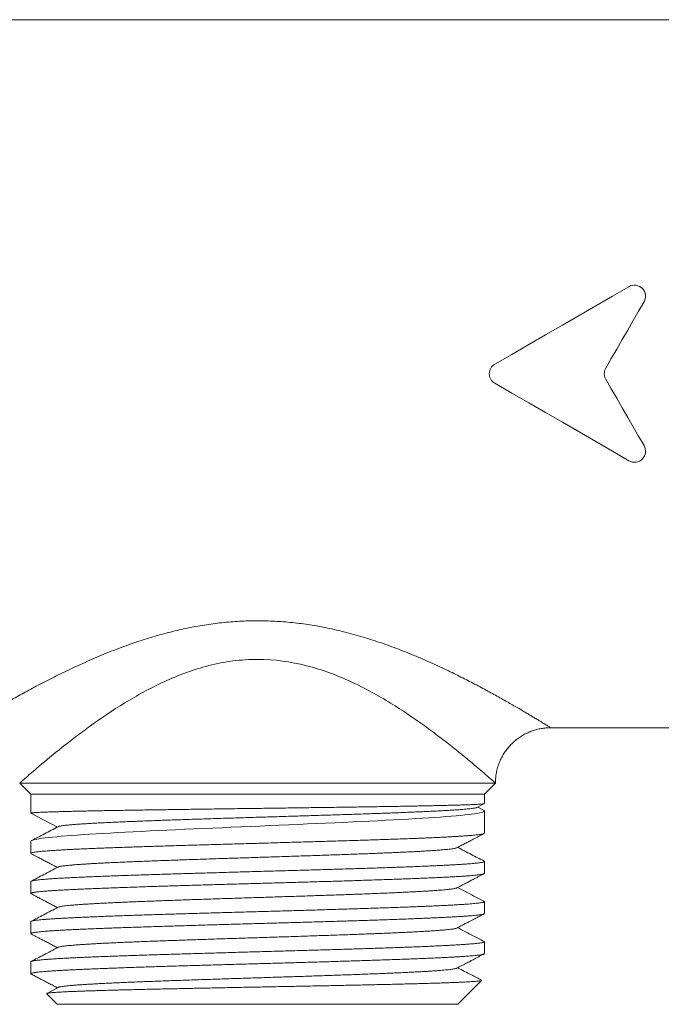
# Model space of a CAD drawing. Units: millimetres. Extents: x -120 to 530, y 89 to 509.
# Drawn here: x -45 to 13, y 402 to 491 of the extents above; entities that cross this region are included whole.
import ezdxf

# ---------------------------------------------------------------- set-up
doc = ezdxf.new("R2010")
doc.units = ezdxf.units.MM
doc.header["$LTSCALE"] = 2

msp = doc.modelspace()

# ---------------------------------------------------------------- linework, layer by layer
at = {"color": 7, "linetype": 'Continuous', "lineweight": 15}
for p, q in [((30.486, 490.79), (-56.097, 490.79)), ((2.906, 426.79), (30.486, 426.79)), ((-45.089, 421.79), (-44.089, 420.79)), ((-45.089, 421.79), (-2.089, 421.79)), ((-3.089, 420.79), (-2.089, 421.79)), ((-44.089, 420.79), (-44.089, 419.064)), ((-44.089, 420.79), (-3.089, 420.79)), ((-3.089, 419.934), (-3.089, 420.79)), ((-3.746, 419.589), (-3.097, 419.927)), ((-3.159, 419.347), (-3.684, 419.621)), ((-3.089, 417.251), (-3.089, 419.274)), ((-41.678, 417.81), (-44.089, 419.063)), ((-44.089, 416.517), (-44.089, 416.515)), ((-44.089, 416.515), (-44.089, 415.437)), ((-3.089, 413.623), (-3.089, 414.702)), ((-44.089, 412.887), (-44.089, 411.809)), ((-3.089, 409.995), (-3.089, 411.073)), ((-44.089, 409.26), (-44.089, 408.181)), ((-3.089, 406.367), (-3.089, 407.446)), ((-44.089, 405.632), (-44.089, 404.553)), ((-41.607, 403.314), (-42.639, 402.775)), ((-5.489, 401.79), (-3.336, 403.943)), ((-42.65, 402.751), (-41.689, 401.79)), ((-41.689, 401.79), (-5.489, 401.79))]:
    msp.add_line(p, q, dxfattribs=at)
at = {"color": 7, "linetype": 'Continuous', "lineweight": 15, "flags": 128}
for points in [[(9.982, 466.656), (8.491, 465.795), (6.99, 464.929), (5.482, 464.058), (3.966, 463.183), (2.445, 462.305), (0.919, 461.424), (-0.611, 460.541), (-2.143, 459.656)], [(7.884, 459.29), (8.382, 460.154), (8.88, 461.016), (9.377, 461.877), (9.872, 462.735), (10.366, 463.59), (10.858, 464.442), (11.348, 465.29)], [(-2.143, 457.924), (-0.611, 457.04), (0.919, 456.157), (2.445, 455.276), (3.966, 454.397), (5.482, 453.522), (6.99, 452.652), (8.491, 451.785), (9.982, 450.924)], [(11.348, 452.29), (10.858, 453.138), (10.366, 453.99), (9.872, 454.846), (9.377, 455.704), (8.88, 456.565), (8.382, 457.427), (7.884, 458.29)], [(-3.159, 419.346), (-3.109, 419.312), (-3.089, 419.276), (-3.106, 419.239), (-3.157, 419.203), (-3.248, 419.165), (-3.375, 419.128), (-3.54, 419.09), (-3.741, 419.052), (-3.971, 419.016), (-4.236, 418.979), (-4.534, 418.943), (-4.865, 418.906), (-5.239, 418.868), (-5.647, 418.831), (-6.088, 418.793), (-6.561, 418.756), (-7.05, 418.719), (-7.569, 418.683), (-8.115, 418.646), (-8.687, 418.61), (-9.303, 418.572), (-9.946, 418.534), (-10.613, 418.497), (-11.304, 418.459), (-11.997, 418.423), (-12.711, 418.386), (-13.443, 418.349), (-14.192, 418.313), (-14.98, 418.275), (-15.785, 418.238), (-16.604, 418.2), (-17.435, 418.163), (-18.253, 418.126), (-19.081, 418.09), (-19.917, 418.053), (-20.759, 418.017), (-21.63, 417.979), (-22.506, 417.941), (-23.384, 417.904), (-24.261, 417.866), (-25.112, 417.829), (-25.961, 417.793), (-26.807, 417.756), (-27.646, 417.72), (-28.501, 417.682), (-29.349, 417.645), (-30.186, 417.607), (-31.011, 417.57), (-31.799, 417.533), (-32.573, 417.497), (-33.332, 417.46), (-34.074, 417.423), (-34.818, 417.386), (-35.542, 417.348), (-36.244, 417.31), (-36.923, 417.273), (-37.558, 417.236), (-38.171, 417.2), (-38.758, 417.163), (-39.318, 417.127), (-39.866, 417.089), (-40.385, 417.052), (-40.873, 417.014), (-41.328, 416.976), (-41.74, 416.94), (-42.121, 416.903), (-42.47, 416.867), (-42.785, 416.83), (-43.076, 416.793), (-43.33, 416.755), (-43.549, 416.717), (-43.731, 416.68), (-43.886, 416.64), (-43.997, 416.6), (-44.066, 416.559), (-44.089, 416.517), (-44.089, 416.517)]]:
    msp.add_lwpolyline(points, dxfattribs=at)
at = {"color": 7, "linetype": 'Continuous', "lineweight": 15}
for points, knots in [([(11.348, 465.29), (11.458, 465.481), (11.501, 465.7), (11.447, 466.13), (11.349, 466.333), (11.046, 466.644), (10.839, 466.75), (10.403, 466.811), (10.173, 466.767), (9.982, 466.656)], [0, 0, 0, 0, 0.25, 0.25, 0.5, 0.5, 0.75, 0.75, 1, 1, 1, 1]), ([(-2.143, 459.656), (-2.295, 459.568), (-2.422, 459.441), (-2.595, 459.14), (-2.643, 458.966), (-2.643, 458.615), (-2.596, 458.442), (-2.422, 458.14), (-2.295, 458.012), (-2.143, 457.924)], [0, 0, 0, 0, 0.25, 0.25, 0.5, 0.5, 0.75, 0.75, 1, 1, 1, 1]), ([(9.982, 450.924), (10.173, 450.814), (10.398, 450.769), (10.84, 450.831), (11.043, 450.934), (11.35, 451.248), (11.447, 451.45), (11.501, 451.88), (11.457, 452.1), (11.348, 452.29)], [0, 0, 0, 0, 0.25, 0.25, 0.5, 0.5, 0.75, 0.75, 1, 1, 1, 1]), ([(-2.088, 421.79), (-2.089, 421.809), (-2.09, 421.899), (-2.083, 422.062), (-2.067, 422.276), (-2.041, 422.498), (-2.003, 422.726), (-1.953, 422.959), (-1.892, 423.188), (-1.821, 423.412), (-1.74, 423.632), (-1.649, 423.847), (-1.548, 424.057), (-1.439, 424.26), (-1.32, 424.458), (-1.194, 424.649), (-1.059, 424.833), (-0.916, 425.011), (-0.767, 425.18), (-0.61, 425.343), (-0.447, 425.497), (-0.278, 425.644), (-0.104, 425.782), (0.076, 425.911), (0.261, 426.032), (0.45, 426.145), (0.643, 426.248), (0.839, 426.343), (1.038, 426.428), (1.24, 426.505), (1.444, 426.572), (1.65, 426.63), (1.856, 426.679), (2.063, 426.72), (2.271, 426.751), (2.478, 426.773), (2.685, 426.786), (2.827, 426.791), (2.901, 426.79), (2.906, 426.79)], [0, 0, 0, 0, 0.007151, 0.034556, 0.061975, 0.089407, 0.119853, 0.150206, 0.18039, 0.210413, 0.240283, 0.270009, 0.299595, 0.329048, 0.35837, 0.387567, 0.416641, 0.445594, 0.474427, 0.503143, 0.531741, 0.560222, 0.588585, 0.616829, 0.644953, 0.672957, 0.700836, 0.728588, 0.75621, 0.783699, 0.811046, 0.83825, 0.865302, 0.892195, 0.918921, 0.945467, 0.971825, 0.99798, 1, 1, 1, 1]), ([(-44.088, 419.064), (-44.086, 419.068), (-44.08, 419.076), (-44.028, 419.088), (-43.942, 419.099), (-43.819, 419.11), (-43.659, 419.121), (-43.46, 419.133), (-43.226, 419.145), (-42.958, 419.157), (-42.658, 419.168), (-42.328, 419.18), (-41.966, 419.192), (-41.568, 419.203), (-41.134, 419.215), (-40.664, 419.227), (-40.163, 419.238), (-39.637, 419.25), (-39.087, 419.262), (-38.515, 419.273), (-37.918, 419.285), (-37.29, 419.297), (-36.632, 419.308), (-35.943, 419.32), (-35.231, 419.332), (-34.506, 419.344), (-33.768, 419.355), (-33.019, 419.367), (-32.254, 419.378), (-31.467, 419.39), (-30.658, 419.402), (-29.828, 419.413), (-28.987, 419.425), (-28.144, 419.437), (-27.301, 419.449), (-26.46, 419.46), (-25.613, 419.472), (-24.755, 419.484), (-23.887, 419.495), (-23.01, 419.507), (-22.134, 419.519), (-21.268, 419.531), (-20.416, 419.542), (-19.576, 419.554), (-18.744, 419.565), (-17.912, 419.577), (-17.083, 419.589), (-16.257, 419.6), (-15.445, 419.612), (-14.655, 419.624), (-13.888, 419.636), (-13.146, 419.647), (-12.421, 419.659), (-11.709, 419.67), (-11.012, 419.682), (-10.331, 419.694), (-9.674, 419.706), (-9.048, 419.717), (-8.455, 419.729), (-7.893, 419.741), (-7.358, 419.752), (-6.846, 419.764), (-6.36, 419.776), (-5.9, 419.788), (-5.472, 419.799), (-5.082, 419.811), (-4.728, 419.823), (-4.41, 419.834), (-4.125, 419.846), (-3.871, 419.857), (-3.65, 419.869), (-3.464, 419.881), (-3.314, 419.893), (-3.202, 419.904), (-3.129, 419.916), (-3.092, 419.926), (-3.093, 419.932), (-3.094, 419.934)], [0, 0, 0, 0, 0.012489, 0.025726, 0.038962, 0.052188, 0.065797, 0.079419, 0.093041, 0.10665, 0.119876, 0.133112, 0.146349, 0.159575, 0.173184, 0.186806, 0.200428, 0.214037, 0.227264, 0.240502, 0.25374, 0.266967, 0.280577, 0.294201, 0.307824, 0.321435, 0.334662, 0.3479, 0.361138, 0.374365, 0.387975, 0.401598, 0.415222, 0.428833, 0.442059, 0.455297, 0.468536, 0.481762, 0.495373, 0.508996, 0.52262, 0.53623, 0.549457, 0.562695, 0.575933, 0.58916, 0.602771, 0.616394, 0.630017, 0.643628, 0.656855, 0.670093, 0.683331, 0.696558, 0.710168, 0.723792, 0.737415, 0.751026, 0.764252, 0.777491, 0.790729, 0.803955, 0.817566, 0.831189, 0.844813, 0.858423, 0.87165, 0.884888, 0.898126, 0.911353, 0.924964, 0.938587, 0.95221, 0.965821, 0.979048, 0.992286, 1, 1, 1, 1]), ([(-41.614, 417.842), (-41.596, 417.85), (-41.559, 417.867), (-41.461, 417.893), (-41.328, 417.919), (-41.16, 417.944), (-40.959, 417.969), (-40.72, 417.995), (-40.444, 418.02), (-40.127, 418.046), (-39.776, 418.073), (-39.391, 418.099), (-38.973, 418.125), (-38.508, 418.152), (-37.995, 418.18), (-37.431, 418.208), (-36.833, 418.237), (-36.202, 418.265), (-35.54, 418.293), (-34.847, 418.322), (-34.147, 418.349), (-33.442, 418.376), (-32.737, 418.402), (-32.013, 418.427), (-31.271, 418.453), (-30.512, 418.479), (-29.714, 418.505), (-28.879, 418.533), (-28.006, 418.561), (-27.121, 418.589), (-26.226, 418.616), (-25.324, 418.644), (-24.416, 418.672), (-23.53, 418.699), (-22.668, 418.725), (-21.832, 418.751), (-20.998, 418.776), (-20.168, 418.802), (-19.343, 418.827), (-18.5, 418.853), (-17.642, 418.88), (-16.772, 418.907), (-15.916, 418.935), (-15.076, 418.962), (-14.254, 418.99), (-13.451, 419.017), (-12.692, 419.044), (-11.976, 419.069), (-11.301, 419.094), (-10.648, 419.119), (-10.019, 419.144), (-9.414, 419.169), (-8.818, 419.195), (-8.233, 419.221), (-7.665, 419.249), (-7.131, 419.276), (-6.632, 419.303), (-6.17, 419.33), (-5.745, 419.357), (-5.369, 419.383), (-5.04, 419.408), (-4.753, 419.433), (-4.5, 419.458), (-4.282, 419.482), (-4.099, 419.507), (-3.945, 419.532), (-3.83, 419.558), (-3.764, 419.577), (-3.751, 419.588), (-3.749, 419.589)], [0, 0, 0, 0, 0.012968, 0.02694, 0.040859, 0.054725, 0.068558, 0.082375, 0.096855, 0.111353, 0.125869, 0.140394, 0.154925, 0.169455, 0.185305, 0.201154, 0.217005, 0.232857, 0.248711, 0.264568, 0.28043, 0.294974, 0.309522, 0.324075, 0.338631, 0.353189, 0.36775, 0.383637, 0.399526, 0.415415, 0.431305, 0.447197, 0.463092, 0.478991, 0.49357, 0.508153, 0.52274, 0.53733, 0.551922, 0.566517, 0.58244, 0.598365, 0.61429, 0.630215, 0.646143, 0.662074, 0.678009, 0.692621, 0.707237, 0.721857, 0.736479, 0.751103, 0.76573, 0.781688, 0.797647, 0.813606, 0.829567, 0.845529, 0.861494, 0.877464, 0.892107, 0.906754, 0.921404, 0.936057, 0.950712, 0.965369, 0.98136, 0.997353, 1, 1, 1, 1]), ([(-41.615, 417.842), (-41.82, 417.735), (-42.231, 417.52), (-42.848, 417.199), (-43.444, 416.889), (-43.834, 416.686), (-44.018, 416.59)], [0, 0, 0, 0, 0.256387, 0.51347, 0.770619, 1, 1, 1, 1]), ([(-44.049, 415.403), (-44.059, 415.407), (-44.087, 415.42), (-44.094, 415.44), (-44.074, 415.464), (-44.017, 415.488), (-43.924, 415.512), (-43.794, 415.536), (-43.626, 415.561), (-43.421, 415.586), (-43.182, 415.61), (-42.91, 415.634), (-42.608, 415.658), (-42.273, 415.682), (-41.902, 415.706), (-41.494, 415.731), (-41.05, 415.756), (-40.574, 415.781), (-40.072, 415.805), (-39.545, 415.829), (-38.996, 415.854), (-38.42, 415.878), (-37.813, 415.902), (-37.174, 415.926), (-36.505, 415.951), (-35.811, 415.975), (-35.103, 416), (-34.38, 416.024), (-33.646, 416.048), (-32.894, 416.072), (-32.119, 416.096), (-31.321, 416.121), (-30.502, 416.146), (-29.669, 416.17), (-28.834, 416.195), (-27.997, 416.219), (-27.161, 416.243), (-26.318, 416.267), (-25.463, 416.291), (-24.596, 416.316), (-23.719, 416.34), (-22.841, 416.365), (-21.974, 416.389), (-21.117, 416.414), (-20.273, 416.438), (-19.435, 416.462), (-18.595, 416.486), (-17.757, 416.511), (-16.921, 416.535), (-16.098, 416.56), (-15.296, 416.585), (-14.516, 416.609), (-13.759, 416.633), (-13.02, 416.657), (-12.291, 416.681), (-11.576, 416.706), (-10.876, 416.73), (-10.2, 416.755), (-9.554, 416.779), (-8.939, 416.803), (-8.355, 416.827), (-7.797, 416.852), (-7.262, 416.876), (-6.751, 416.9), (-6.266, 416.925), (-5.812, 416.95), (-5.395, 416.975), (-5.014, 416.999), (-4.669, 417.023), (-4.357, 417.047), (-4.075, 417.071), (-3.825, 417.095), (-3.61, 417.12), (-3.43, 417.145), (-3.289, 417.169), (-3.185, 417.193), (-3.12, 417.217), (-3.089, 417.236), (-3.093, 417.248), (-3.094, 417.251)], [0, 0, 0, 0, 0.006652, 0.01964, 0.032639, 0.045638, 0.058626, 0.071991, 0.085369, 0.098746, 0.112111, 0.125099, 0.138098, 0.151097, 0.164085, 0.17745, 0.190827, 0.204205, 0.21757, 0.230557, 0.243557, 0.256556, 0.269544, 0.282909, 0.296286, 0.309663, 0.323028, 0.336016, 0.349015, 0.362015, 0.375002, 0.388367, 0.401745, 0.415122, 0.428487, 0.441475, 0.454474, 0.467473, 0.480461, 0.493826, 0.507204, 0.520581, 0.533946, 0.546934, 0.559933, 0.572932, 0.58592, 0.599285, 0.612662, 0.626039, 0.639405, 0.652393, 0.665392, 0.678391, 0.691379, 0.704744, 0.718121, 0.731499, 0.744864, 0.757852, 0.770851, 0.78385, 0.796838, 0.810203, 0.82358, 0.836957, 0.850322, 0.86331, 0.876309, 0.889308, 0.902296, 0.915661, 0.929039, 0.942416, 0.955781, 0.968769, 0.981768, 0.994767, 1, 1, 1, 1]), ([(-5.57, 415.941), (-5.427, 416.016), (-5.155, 416.158), (-4.767, 416.36), (-4.419, 416.542), (-4.112, 416.702), (-3.846, 416.84), (-3.63, 416.953), (-3.459, 417.042), (-3.329, 417.11), (-3.219, 417.168), (-3.152, 417.202), (-3.12, 417.219)], [0, 0, 0, 0, 0.175087, 0.333561, 0.475424, 0.600667, 0.709288, 0.801284, 0.865712, 0.918404, 0.961135, 1, 1, 1, 1]), ([(-41.606, 414.198), (-41.587, 414.206), (-41.547, 414.224), (-41.435, 414.251), (-41.282, 414.279), (-41.089, 414.306), (-40.858, 414.334), (-40.587, 414.361), (-40.286, 414.388), (-39.958, 414.414), (-39.606, 414.44), (-39.223, 414.465), (-38.811, 414.49), (-38.369, 414.516), (-37.898, 414.541), (-37.384, 414.567), (-36.823, 414.594), (-36.213, 414.622), (-35.575, 414.65), (-34.907, 414.678), (-34.213, 414.706), (-33.494, 414.734), (-32.752, 414.762), (-31.988, 414.79), (-31.205, 414.818), (-30.409, 414.846), (-29.602, 414.873), (-28.786, 414.901), (-27.959, 414.928), (-27.143, 414.955), (-26.341, 414.981), (-25.554, 415.006), (-24.763, 415.032), (-23.97, 415.057), (-23.176, 415.082), (-22.382, 415.108), (-21.564, 415.134), (-20.724, 415.161), (-19.865, 415.189), (-19.014, 415.217), (-18.174, 415.245), (-17.348, 415.273), (-16.536, 415.301), (-15.741, 415.329), (-14.964, 415.357), (-14.207, 415.385), (-13.476, 415.412), (-12.773, 415.44), (-12.098, 415.468), (-11.448, 415.495), (-10.842, 415.522), (-10.278, 415.548), (-9.754, 415.573), (-9.258, 415.599), (-8.789, 415.624), (-8.348, 415.649), (-7.937, 415.675), (-7.544, 415.701), (-7.173, 415.728), (-6.828, 415.756), (-6.522, 415.784), (-6.257, 415.812), (-6.032, 415.84), (-5.847, 415.868), (-5.706, 415.896), (-5.614, 415.92), (-5.586, 415.935), (-5.575, 415.941)], [0, 0, 0, 0, 0.014594, 0.030612, 0.046635, 0.062375, 0.078118, 0.093862, 0.109606, 0.124179, 0.138752, 0.153324, 0.167895, 0.182462, 0.197026, 0.211587, 0.227601, 0.243616, 0.259634, 0.275657, 0.291687, 0.307721, 0.323758, 0.339793, 0.355824, 0.371849, 0.387585, 0.403318, 0.41905, 0.434781, 0.449342, 0.463904, 0.478467, 0.493031, 0.507599, 0.522171, 0.536746, 0.552782, 0.568818, 0.584851, 0.600879, 0.616899, 0.632915, 0.648929, 0.664944, 0.680962, 0.696985, 0.712726, 0.728468, 0.744212, 0.759956, 0.774529, 0.789102, 0.803675, 0.818245, 0.832813, 0.847377, 0.861937, 0.877952, 0.893967, 0.909984, 0.926007, 0.942037, 0.958072, 0.974108, 0.990143, 1, 1, 1, 1]), ([(-3.12, 414.733), (-3.499, 414.931), (-4.294, 415.345), (-5.088, 415.76), (-5.503, 415.976)], [0, 0, 0, 0, 0.477703, 1, 1, 1, 1]), ([(-44.05, 415.401), (-43.999, 415.375), (-43.883, 415.314), (-43.681, 415.208), (-43.432, 415.079), (-43.139, 414.926), (-42.809, 414.754), (-42.442, 414.562), (-42.06, 414.363), (-41.8, 414.227), (-41.675, 414.162)], [0, 0, 0, 0, 0.064597, 0.148041, 0.255602, 0.378821, 0.517718, 0.672303, 0.84258, 1, 1, 1, 1]), ([(-3.12, 414.733), (-3.118, 414.732), (-3.096, 414.723), (-3.087, 414.707), (-3.094, 414.683), (-3.142, 414.658), (-3.228, 414.633), (-3.35, 414.609), (-3.508, 414.584), (-3.7, 414.56), (-3.925, 414.536), (-4.184, 414.512), (-4.479, 414.487), (-4.811, 414.463), (-5.181, 414.438), (-5.584, 414.413), (-6.016, 414.389), (-6.475, 414.365), (-6.96, 414.341), (-7.473, 414.317), (-8.019, 414.293), (-8.598, 414.268), (-9.211, 414.244), (-9.85, 414.219), (-10.507, 414.194), (-11.181, 414.17), (-11.871, 414.146), (-12.581, 414.122), (-13.316, 414.097), (-14.077, 414.073), (-14.863, 414.048), (-15.665, 414.024), (-16.474, 413.999), (-17.287, 413.975), (-18.104, 413.951), (-18.93, 413.927), (-19.772, 413.903), (-20.629, 413.879), (-21.5, 413.854), (-22.375, 413.829), (-23.244, 413.805), (-24.104, 413.78), (-24.956, 413.756), (-25.806, 413.732), (-26.659, 413.708), (-27.516, 413.683), (-28.373, 413.658), (-29.222, 413.634), (-30.052, 413.609), (-30.863, 413.585), (-31.654, 413.561), (-32.431, 413.538), (-33.2, 413.513), (-33.959, 413.489), (-34.706, 413.464), (-35.433, 413.439), (-36.132, 413.415), (-36.801, 413.39), (-37.442, 413.366), (-38.059, 413.342), (-38.656, 413.318), (-39.232, 413.293), (-39.785, 413.269), (-40.308, 413.244), (-40.796, 413.22), (-41.249, 413.196), (-41.667, 413.172), (-42.054, 413.148), (-42.412, 413.124), (-42.74, 413.099), (-43.036, 413.074), (-43.297, 413.049), (-43.519, 413.025), (-43.704, 413.001), (-43.852, 412.976), (-43.966, 412.952), (-44.044, 412.928), (-44.085, 412.906), (-44.085, 412.893), (-44.085, 412.887)], [0, 0, 0, 0, 0.001101, 0.014121, 0.02713, 0.040517, 0.053916, 0.067316, 0.080702, 0.093711, 0.106732, 0.119752, 0.132761, 0.146148, 0.159547, 0.172946, 0.186333, 0.199342, 0.212362, 0.225383, 0.238392, 0.251779, 0.265178, 0.278577, 0.291964, 0.304973, 0.317993, 0.331014, 0.344023, 0.35741, 0.370809, 0.384208, 0.397594, 0.410604, 0.423624, 0.436644, 0.449653, 0.46304, 0.476439, 0.489839, 0.503226, 0.516235, 0.529255, 0.542275, 0.555284, 0.568671, 0.58207, 0.595469, 0.608856, 0.621865, 0.634886, 0.647906, 0.660915, 0.674302, 0.687701, 0.7011, 0.714487, 0.727496, 0.740516, 0.753537, 0.766546, 0.779933, 0.793332, 0.806731, 0.820118, 0.833127, 0.846147, 0.859167, 0.872176, 0.885563, 0.898962, 0.912362, 0.925748, 0.938757, 0.951778, 0.964798, 0.977807, 0.991194, 1, 1, 1, 1]), ([(-41.607, 414.198), (-42.045, 413.969), (-42.861, 413.544), (-43.677, 413.118), (-44.056, 412.92)], [0, 0, 0, 0, 0.535892, 1, 1, 1, 1]), ([(-44.02, 411.762), (-44.039, 411.77), (-44.079, 411.785), (-44.095, 411.809), (-44.077, 411.833), (-44.021, 411.858), (-43.928, 411.883), (-43.799, 411.907), (-43.635, 411.932), (-43.438, 411.956), (-43.207, 411.98), (-42.939, 412.004), (-42.634, 412.029), (-42.292, 412.053), (-41.915, 412.078), (-41.508, 412.103), (-41.074, 412.127), (-40.613, 412.151), (-40.123, 412.175), (-39.6, 412.199), (-39.043, 412.223), (-38.452, 412.248), (-37.834, 412.272), (-37.196, 412.297), (-36.54, 412.321), (-35.867, 412.345), (-35.174, 412.37), (-34.454, 412.394), (-33.707, 412.418), (-32.935, 412.443), (-32.145, 412.468), (-31.348, 412.492), (-30.544, 412.516), (-29.736, 412.54), (-28.918, 412.564), (-28.082, 412.589), (-27.23, 412.613), (-26.363, 412.638), (-25.492, 412.662), (-24.625, 412.687), (-23.764, 412.711), (-22.912, 412.735), (-22.06, 412.759), (-21.203, 412.784), (-20.342, 412.808), (-19.479, 412.833), (-18.623, 412.858), (-17.785, 412.882), (-16.965, 412.906), (-16.164, 412.93), (-15.375, 412.954), (-14.594, 412.978), (-13.821, 413.003), (-13.059, 413.027), (-12.315, 413.052), (-11.6, 413.077), (-10.912, 413.101), (-10.253, 413.125), (-9.617, 413.149), (-8.999, 413.173), (-8.402, 413.198), (-7.826, 413.223), (-7.279, 413.247), (-6.767, 413.272), (-6.29, 413.296), (-5.848, 413.32), (-5.435, 413.344), (-5.051, 413.368), (-4.696, 413.392), (-4.372, 413.417), (-4.084, 413.442), (-3.833, 413.466), (-3.62, 413.491), (-3.444, 413.515), (-3.302, 413.539), (-3.194, 413.563), (-3.124, 413.588), (-3.09, 413.608), (-3.093, 413.62), (-3.094, 413.623)], [0, 0, 0, 0, 0.012298, 0.025193, 0.038463, 0.051745, 0.065027, 0.078297, 0.091192, 0.104099, 0.117005, 0.129901, 0.14317, 0.156452, 0.169734, 0.183004, 0.1959, 0.208806, 0.221713, 0.234608, 0.247878, 0.26116, 0.274442, 0.287712, 0.300607, 0.313514, 0.32642, 0.339315, 0.352585, 0.365867, 0.379149, 0.392419, 0.405314, 0.418221, 0.431127, 0.444023, 0.457293, 0.470575, 0.483857, 0.497127, 0.510022, 0.522929, 0.535835, 0.54873, 0.562, 0.575282, 0.588564, 0.601834, 0.614729, 0.627636, 0.640542, 0.653438, 0.666707, 0.67999, 0.693272, 0.706541, 0.719437, 0.732343, 0.74525, 0.758145, 0.771415, 0.784697, 0.797979, 0.811249, 0.824144, 0.83705, 0.849957, 0.862852, 0.876122, 0.889404, 0.902686, 0.915956, 0.928851, 0.941758, 0.954664, 0.96756, 0.98083, 0.994112, 1, 1, 1, 1]), ([(-5.571, 412.313), (-5.433, 412.385), (-5.166, 412.524), (-4.782, 412.725), (-4.429, 412.909), (-4.107, 413.077), (-3.817, 413.228), (-3.558, 413.363), (-3.331, 413.482), (-3.189, 413.556), (-3.123, 413.591), (-3.122, 413.591)], [0, 0, 0, 0, 0.169651, 0.326508, 0.470569, 0.601835, 0.7203, 0.825962, 0.918819, 0.998869, 1, 1, 1, 1]), ([(-41.606, 410.57), (-41.605, 410.571), (-41.592, 410.58), (-41.532, 410.599), (-41.42, 410.626), (-41.26, 410.654), (-41.059, 410.682), (-40.817, 410.71), (-40.535, 410.738), (-40.213, 410.766), (-39.852, 410.794), (-39.454, 410.822), (-39.018, 410.85), (-38.549, 410.878), (-38.049, 410.905), (-37.518, 410.933), (-36.957, 410.96), (-36.38, 410.987), (-35.79, 411.013), (-35.193, 411.038), (-34.573, 411.064), (-33.932, 411.089), (-33.271, 411.115), (-32.592, 411.14), (-31.872, 411.166), (-31.111, 411.193), (-30.309, 411.221), (-29.49, 411.249), (-28.658, 411.277), (-27.814, 411.305), (-26.959, 411.333), (-26.097, 411.361), (-25.228, 411.389), (-24.356, 411.417), (-23.488, 411.445), (-22.625, 411.472), (-21.77, 411.5), (-20.919, 411.527), (-20.095, 411.554), (-19.299, 411.58), (-18.533, 411.605), (-17.775, 411.631), (-17.029, 411.656), (-16.296, 411.681), (-15.576, 411.707), (-14.849, 411.733), (-14.117, 411.76), (-13.384, 411.788), (-12.675, 411.816), (-11.992, 411.844), (-11.336, 411.872), (-10.709, 411.9), (-10.113, 411.928), (-9.547, 411.956), (-9.015, 411.984), (-8.519, 412.011), (-8.061, 412.039), (-7.64, 412.066), (-7.255, 412.094), (-6.916, 412.121), (-6.62, 412.147), (-6.365, 412.172), (-6.144, 412.198), (-5.956, 412.223), (-5.801, 412.248), (-5.683, 412.274), (-5.606, 412.295), (-5.584, 412.308), (-5.577, 412.313)], [0, 0, 0, 0, 0.001891, 0.016467, 0.032504, 0.04854, 0.064573, 0.080601, 0.096622, 0.112638, 0.128653, 0.144669, 0.160687, 0.17671, 0.192451, 0.208194, 0.223938, 0.239683, 0.254257, 0.26883, 0.283403, 0.297974, 0.312542, 0.327106, 0.341667, 0.357682, 0.373697, 0.389715, 0.405738, 0.421769, 0.437804, 0.453841, 0.469876, 0.485907, 0.501934, 0.51767, 0.533404, 0.549136, 0.564867, 0.579428, 0.593991, 0.608554, 0.623119, 0.637687, 0.652259, 0.666835, 0.682872, 0.698908, 0.714942, 0.730969, 0.74699, 0.763007, 0.779021, 0.795037, 0.811055, 0.827078, 0.842819, 0.858562, 0.874307, 0.890051, 0.904625, 0.919198, 0.933771, 0.948342, 0.96291, 0.977474, 0.992035, 1, 1, 1, 1]), ([(-3.122, 411.106), (-3.606, 411.359), (-4.4, 411.773), (-5.194, 412.187), (-5.503, 412.348)], [0, 0, 0, 0, 0.610266, 1, 1, 1, 1]), ([(-44.02, 411.762), (-43.982, 411.742), (-43.891, 411.693), (-43.733, 411.61), (-43.542, 411.51), (-43.313, 411.39), (-43.043, 411.249), (-42.729, 411.084), (-42.383, 410.903), (-42.028, 410.719), (-41.789, 410.594), (-41.676, 410.534)], [0, 0, 0, 0, 0.052859, 0.128371, 0.211681, 0.303036, 0.423545, 0.556161, 0.701059, 0.858377, 1, 1, 1, 1]), ([(-3.122, 411.105), (-3.119, 411.103), (-3.094, 411.094), (-3.085, 411.076), (-3.098, 411.052), (-3.148, 411.028), (-3.233, 411.004), (-3.355, 410.979), (-3.514, 410.955), (-3.711, 410.93), (-3.945, 410.906), (-4.212, 410.882), (-4.511, 410.857), (-4.84, 410.833), (-5.201, 410.809), (-5.598, 410.785), (-6.031, 410.76), (-6.5, 410.735), (-7.001, 410.711), (-7.526, 410.686), (-8.076, 410.662), (-8.647, 410.638), (-9.244, 410.614), (-9.871, 410.59), (-10.529, 410.565), (-11.217, 410.541), (-11.928, 410.516), (-12.654, 410.492), (-13.391, 410.467), (-14.14, 410.444), (-14.905, 410.419), (-15.692, 410.395), (-16.501, 410.371), (-17.33, 410.346), (-18.172, 410.321), (-19.015, 410.296), (-19.858, 410.272), (-20.699, 410.248), (-21.546, 410.224), (-22.404, 410.2), (-23.272, 410.176), (-24.15, 410.151), (-25.026, 410.126), (-25.892, 410.102), (-26.745, 410.078), (-27.585, 410.054), (-28.417, 410.03), (-29.25, 410.005), (-30.08, 409.981), (-30.906, 409.956), (-31.719, 409.931), (-32.509, 409.907), (-33.276, 409.882), (-34.019, 409.858), (-34.744, 409.834), (-35.457, 409.81), (-36.155, 409.786), (-36.836, 409.761), (-37.494, 409.737), (-38.12, 409.712), (-38.714, 409.688), (-39.277, 409.664), (-39.812, 409.64), (-40.325, 409.615), (-40.812, 409.591), (-41.272, 409.566), (-41.7, 409.541), (-42.092, 409.517), (-42.446, 409.493), (-42.765, 409.469), (-43.05, 409.445), (-43.305, 409.421), (-43.526, 409.396), (-43.713, 409.372), (-43.863, 409.347), (-43.976, 409.322), (-44.049, 409.298), (-44.087, 409.277), (-44.085, 409.265), (-44.085, 409.26)], [0, 0, 0, 0, 0.002424, 0.015808, 0.028814, 0.041831, 0.054848, 0.067854, 0.081237, 0.094633, 0.108029, 0.121413, 0.134419, 0.147436, 0.160453, 0.173459, 0.186842, 0.200238, 0.213634, 0.227017, 0.240023, 0.25304, 0.266057, 0.279063, 0.292447, 0.305843, 0.319239, 0.332622, 0.345628, 0.358645, 0.371662, 0.384668, 0.398052, 0.411447, 0.424843, 0.438227, 0.451233, 0.46425, 0.477267, 0.490273, 0.503657, 0.517052, 0.530448, 0.543832, 0.556838, 0.569855, 0.582872, 0.595878, 0.609261, 0.622657, 0.636053, 0.649436, 0.662442, 0.675459, 0.688477, 0.701483, 0.714866, 0.728262, 0.741658, 0.755042, 0.768047, 0.781064, 0.794081, 0.807087, 0.820471, 0.833867, 0.847262, 0.860646, 0.873652, 0.886669, 0.899686, 0.912692, 0.926076, 0.939472, 0.952868, 0.966251, 0.979257, 0.992274, 1, 1, 1, 1]), ([(-41.608, 410.57), (-42.045, 410.342), (-42.861, 409.916), (-43.678, 409.49), (-44.056, 409.293)], [0, 0, 0, 0, 0.536004, 1, 1, 1, 1]), ([(-44.056, 408.15), (-44.06, 408.151), (-44.085, 408.162), (-44.094, 408.18), (-44.079, 408.205), (-44.025, 408.229), (-43.937, 408.253), (-43.813, 408.277), (-43.653, 408.301), (-43.456, 408.326), (-43.22, 408.351), (-42.949, 408.375), (-42.645, 408.4), (-42.31, 408.424), (-41.946, 408.448), (-41.55, 408.472), (-41.119, 408.496), (-40.653, 408.52), (-40.15, 408.545), (-39.618, 408.57), (-39.061, 408.594), (-38.483, 408.619), (-37.884, 408.643), (-37.26, 408.667), (-36.607, 408.691), (-35.924, 408.716), (-35.212, 408.74), (-34.478, 408.765), (-33.732, 408.789), (-32.975, 408.813), (-32.209, 408.837), (-31.428, 408.861), (-30.626, 408.886), (-29.804, 408.91), (-28.962, 408.935), (-28.11, 408.96), (-27.259, 408.984), (-26.409, 409.009), (-25.562, 409.033), (-24.711, 409.057), (-23.851, 409.081), (-22.982, 409.105), (-22.106, 409.13), (-21.232, 409.155), (-20.371, 409.179), (-19.524, 409.203), (-18.692, 409.227), (-17.868, 409.251), (-17.047, 409.275), (-16.229, 409.3), (-15.417, 409.325), (-14.62, 409.35), (-13.846, 409.374), (-13.098, 409.398), (-12.374, 409.423), (-11.67, 409.447), (-10.98, 409.471), (-10.306, 409.495), (-9.65, 409.52), (-9.019, 409.544), (-8.421, 409.569), (-7.856, 409.593), (-7.322, 409.617), (-6.817, 409.641), (-6.337, 409.665), (-5.883, 409.69), (-5.456, 409.715), (-5.063, 409.739), (-4.707, 409.764), (-4.389, 409.788), (-4.106, 409.812), (-3.857, 409.836), (-3.64, 409.86), (-3.457, 409.885), (-3.309, 409.909), (-3.197, 409.934), (-3.125, 409.958), (-3.091, 409.979), (-3.093, 409.991), (-3.094, 409.995)], [0, 0, 0, 0, 0.00309, 0.016486, 0.02987, 0.042877, 0.055895, 0.068912, 0.081919, 0.095303, 0.108699, 0.122096, 0.13548, 0.148486, 0.161504, 0.174522, 0.187528, 0.200912, 0.214309, 0.227705, 0.241089, 0.254096, 0.267114, 0.280131, 0.293138, 0.306522, 0.319918, 0.333315, 0.346699, 0.359705, 0.372723, 0.385741, 0.398747, 0.412131, 0.425528, 0.438924, 0.452308, 0.465315, 0.478332, 0.49135, 0.504357, 0.517741, 0.531137, 0.544534, 0.557918, 0.570924, 0.583942, 0.59696, 0.609966, 0.62335, 0.636747, 0.650143, 0.663527, 0.676534, 0.689551, 0.702569, 0.715576, 0.72896, 0.742356, 0.755753, 0.769137, 0.782143, 0.795161, 0.808179, 0.821185, 0.834569, 0.847966, 0.861362, 0.874746, 0.887753, 0.90077, 0.913788, 0.926795, 0.940179, 0.953575, 0.966972, 0.980356, 0.993362, 1, 1, 1, 1]), ([(-5.57, 408.685), (-5.452, 408.747), (-5.224, 408.865), (-4.897, 409.037), (-4.596, 409.193), (-4.322, 409.336), (-4.075, 409.465), (-3.855, 409.58), (-3.663, 409.68), (-3.497, 409.767), (-3.359, 409.839), (-3.251, 409.895), (-3.175, 409.935), (-3.135, 409.955), (-3.12, 409.963)], [0, 0, 0, 0, 0.144805, 0.278586, 0.401342, 0.51307, 0.613772, 0.703444, 0.782088, 0.849701, 0.906288, 0.951851, 0.981402, 1, 1, 1, 1]), ([(-41.606, 406.941), (-41.589, 406.949), (-41.553, 406.966), (-41.448, 406.992), (-41.306, 407.019), (-41.129, 407.045), (-40.924, 407.07), (-40.685, 407.096), (-40.413, 407.121), (-40.108, 407.146), (-39.771, 407.172), (-39.391, 407.198), (-38.963, 407.225), (-38.487, 407.253), (-37.975, 407.281), (-37.431, 407.309), (-36.853, 407.337), (-36.245, 407.365), (-35.608, 407.393), (-34.942, 407.421), (-34.25, 407.449), (-33.537, 407.476), (-32.806, 407.504), (-32.057, 407.531), (-31.29, 407.559), (-30.525, 407.586), (-29.765, 407.612), (-29.012, 407.637), (-28.249, 407.663), (-27.478, 407.688), (-26.699, 407.713), (-25.914, 407.739), (-25.098, 407.765), (-24.253, 407.792), (-23.38, 407.82), (-22.507, 407.848), (-21.637, 407.876), (-20.771, 407.904), (-19.911, 407.932), (-19.059, 407.96), (-18.219, 407.988), (-17.391, 408.016), (-16.583, 408.043), (-15.796, 408.071), (-15.031, 408.098), (-14.286, 408.126), (-13.579, 408.153), (-12.912, 408.179), (-12.282, 408.204), (-11.674, 408.229), (-11.089, 408.255), (-10.527, 408.28), (-9.992, 408.306), (-9.465, 408.332), (-8.952, 408.359), (-8.458, 408.387), (-7.998, 408.415), (-7.576, 408.443), (-7.191, 408.471), (-6.845, 408.499), (-6.538, 408.527), (-6.27, 408.554), (-6.043, 408.582), (-5.858, 408.61), (-5.715, 408.638), (-5.619, 408.663), (-5.587, 408.678), (-5.574, 408.685)], [0, 0, 0, 0, 0.013351, 0.02908, 0.044807, 0.059365, 0.073923, 0.088483, 0.103044, 0.117608, 0.132177, 0.146749, 0.162781, 0.178814, 0.194843, 0.210867, 0.226884, 0.242896, 0.258907, 0.274918, 0.290933, 0.306952, 0.322688, 0.338428, 0.354168, 0.369908, 0.384478, 0.399048, 0.413617, 0.428184, 0.442748, 0.457309, 0.471866, 0.487877, 0.503888, 0.519902, 0.535922, 0.551948, 0.567979, 0.584012, 0.600043, 0.61607, 0.632092, 0.647825, 0.663554, 0.679283, 0.69501, 0.709568, 0.724126, 0.738685, 0.753247, 0.767811, 0.78238, 0.796952, 0.812984, 0.829017, 0.845046, 0.86107, 0.877086, 0.893099, 0.90911, 0.925121, 0.941135, 0.957154, 0.972891, 0.98863, 1, 1, 1, 1]), ([(-3.12, 407.478), (-3.446, 407.648), (-4.24, 408.062), (-5.035, 408.476), (-5.503, 408.72)], [0, 0, 0, 0, 0.410623, 1, 1, 1, 1]), ([(-44.057, 408.148), (-44.043, 408.141), (-43.97, 408.103), (-43.827, 408.029), (-43.612, 407.916), (-43.361, 407.785), (-43.071, 407.634), (-42.749, 407.466), (-42.397, 407.282), (-42.035, 407.094), (-41.792, 406.967), (-41.676, 406.906)], [0, 0, 0, 0, 0.016725, 0.092655, 0.179232, 0.287914, 0.409737, 0.544693, 0.692789, 0.854015, 1, 1, 1, 1]), ([(-3.12, 407.477), (-3.119, 407.477), (-3.096, 407.468), (-3.086, 407.451), (-3.094, 407.426), (-3.143, 407.402), (-3.225, 407.378), (-3.342, 407.354), (-3.496, 407.329), (-3.688, 407.305), (-3.918, 407.28), (-4.183, 407.255), (-4.482, 407.231), (-4.811, 407.207), (-5.17, 407.183), (-5.56, 407.159), (-5.986, 407.135), (-6.447, 407.11), (-6.945, 407.086), (-7.472, 407.061), (-8.024, 407.037), (-8.598, 407.012), (-9.193, 406.988), (-9.813, 406.964), (-10.462, 406.94), (-11.141, 406.915), (-11.85, 406.89), (-12.58, 406.866), (-13.323, 406.841), (-14.077, 406.817), (-14.841, 406.793), (-15.619, 406.769), (-16.419, 406.745), (-17.24, 406.721), (-18.08, 406.696), (-18.93, 406.671), (-19.78, 406.647), (-20.629, 406.622), (-21.475, 406.598), (-22.325, 406.574), (-23.185, 406.55), (-24.054, 406.525), (-24.931, 406.501), (-25.805, 406.476), (-26.667, 406.451), (-27.515, 406.427), (-28.349, 406.403), (-29.174, 406.379), (-29.997, 406.355), (-30.817, 406.331), (-31.631, 406.306), (-32.431, 406.282), (-33.207, 406.257), (-33.958, 406.233), (-34.685, 406.209), (-35.392, 406.184), (-36.086, 406.16), (-36.763, 406.136), (-37.424, 406.111), (-38.059, 406.086), (-38.661, 406.062), (-39.231, 406.038), (-39.769, 406.014), (-40.279, 405.99), (-40.764, 405.966), (-41.224, 405.941), (-41.655, 405.917), (-42.054, 405.892), (-42.415, 405.867), (-42.74, 405.843), (-43.028, 405.819), (-43.282, 405.795), (-43.505, 405.77), (-43.694, 405.746), (-43.849, 405.721), (-43.966, 405.696), (-44.044, 405.672), (-44.085, 405.65), (-44.085, 405.637), (-44.085, 405.632)], [0, 0, 0, 0, 0.000799, 0.014197, 0.027582, 0.04059, 0.05361, 0.066629, 0.079637, 0.093023, 0.106421, 0.119818, 0.133204, 0.146212, 0.159232, 0.172251, 0.185259, 0.198645, 0.212043, 0.225441, 0.238827, 0.251835, 0.264854, 0.277873, 0.290881, 0.304267, 0.317665, 0.331063, 0.344448, 0.357456, 0.370476, 0.383495, 0.396503, 0.409889, 0.423287, 0.436685, 0.450071, 0.463079, 0.476098, 0.489117, 0.502125, 0.515511, 0.528909, 0.542307, 0.555692, 0.5687, 0.58172, 0.594739, 0.607747, 0.621133, 0.634531, 0.647929, 0.661315, 0.674323, 0.687342, 0.700361, 0.713369, 0.726755, 0.740153, 0.753551, 0.766937, 0.779945, 0.792964, 0.805983, 0.818991, 0.832377, 0.845775, 0.859173, 0.872559, 0.885567, 0.898586, 0.911605, 0.924613, 0.937999, 0.951397, 0.964795, 0.978181, 0.991189, 1, 1, 1, 1]), ([(-41.608, 406.941), (-42.045, 406.713), (-42.862, 406.287), (-43.678, 405.862), (-44.057, 405.664)], [0, 0, 0, 0, 0.535936, 1, 1, 1, 1]), ([(-44.057, 404.522), (-44.06, 404.523), (-44.083, 404.532), (-44.092, 404.549), (-44.084, 404.573), (-44.039, 404.596), (-43.962, 404.619), (-43.85, 404.642), (-43.704, 404.666), (-43.521, 404.69), (-43.304, 404.714), (-43.053, 404.738), (-42.769, 404.762), (-42.45, 404.786), (-42.1, 404.81), (-41.713, 404.834), (-41.291, 404.859), (-40.831, 404.884), (-40.341, 404.908), (-39.824, 404.933), (-39.284, 404.957), (-38.722, 404.981), (-38.134, 405.005), (-37.514, 405.029), (-36.864, 405.053), (-36.183, 405.078), (-35.479, 405.103), (-34.76, 405.127), (-34.029, 405.152), (-33.286, 405.176), (-32.526, 405.2), (-31.744, 405.224), (-30.94, 405.249), (-30.114, 405.273), (-29.276, 405.298), (-28.436, 405.323), (-27.596, 405.347), (-26.756, 405.371), (-25.911, 405.395), (-25.054, 405.419), (-24.186, 405.443), (-23.308, 405.468), (-22.431, 405.492), (-21.565, 405.517), (-20.71, 405.541), (-19.869, 405.566), (-19.033, 405.59), (-18.198, 405.614), (-17.365, 405.638), (-16.535, 405.663), (-15.717, 405.688), (-14.922, 405.712), (-14.15, 405.736), (-13.401, 405.76), (-12.67, 405.784), (-11.951, 405.808), (-11.246, 405.833), (-10.557, 405.857), (-9.891, 405.882), (-9.257, 405.907), (-8.654, 405.931), (-8.083, 405.955), (-7.539, 405.979), (-7.017, 406.004), (-6.52, 406.028), (-6.05, 406.053), (-5.611, 406.078), (-5.209, 406.102), (-4.844, 406.126), (-4.515, 406.15), (-4.218, 406.174), (-3.953, 406.198), (-3.72, 406.223), (-3.521, 406.247), (-3.359, 406.272), (-3.235, 406.297), (-3.149, 406.321), (-3.098, 406.344), (-3.093, 406.36), (-3.091, 406.367)], [0, 0, 0, 0, 0.00175, 0.014714, 0.027334, 0.039965, 0.052595, 0.065215, 0.07818, 0.091155, 0.10413, 0.117095, 0.130101, 0.143119, 0.156137, 0.169143, 0.182528, 0.195924, 0.209321, 0.222705, 0.235712, 0.24873, 0.261748, 0.274754, 0.288139, 0.301535, 0.314932, 0.328316, 0.341323, 0.354341, 0.367359, 0.380365, 0.39375, 0.407146, 0.420543, 0.433927, 0.446934, 0.459952, 0.47297, 0.485976, 0.499361, 0.512757, 0.526154, 0.539538, 0.552545, 0.565563, 0.578581, 0.591587, 0.604972, 0.618368, 0.631765, 0.645149, 0.658156, 0.671174, 0.684192, 0.697199, 0.710583, 0.72398, 0.737376, 0.750761, 0.763767, 0.776785, 0.789803, 0.80281, 0.816194, 0.82959, 0.842987, 0.856371, 0.869378, 0.882396, 0.895414, 0.908421, 0.921805, 0.935202, 0.948598, 0.961983, 0.974989, 0.988007, 1, 1, 1, 1]), ([(-5.571, 405.057), (-5.424, 405.134), (-5.142, 405.281), (-4.735, 405.493), (-4.364, 405.687), (-4.028, 405.862), (-3.728, 406.018), (-3.465, 406.156), (-3.27, 406.258), (-3.163, 406.313), (-3.131, 406.33)], [0, 0, 0, 0, 0.180507, 0.346687, 0.498552, 0.636129, 0.759453, 0.86676, 0.960466, 1, 1, 1, 1]), ([(-41.607, 403.314), (-41.586, 403.323), (-41.543, 403.341), (-41.426, 403.369), (-41.27, 403.397), (-41.071, 403.425), (-40.831, 403.453), (-40.551, 403.481), (-40.233, 403.508), (-39.879, 403.536), (-39.49, 403.564), (-39.065, 403.591), (-38.617, 403.618), (-38.15, 403.644), (-37.666, 403.669), (-37.156, 403.694), (-36.619, 403.72), (-36.057, 403.745), (-35.47, 403.771), (-34.84, 403.797), (-34.165, 403.824), (-33.444, 403.852), (-32.701, 403.88), (-31.936, 403.908), (-31.152, 403.936), (-30.35, 403.964), (-29.533, 403.992), (-28.702, 404.02), (-27.858, 404.047), (-27.01, 404.075), (-26.159, 404.103), (-25.306, 404.13), (-24.45, 404.158), (-23.614, 404.185), (-22.798, 404.211), (-22.005, 404.236), (-21.216, 404.261), (-20.431, 404.287), (-19.652, 404.312), (-18.882, 404.338), (-18.095, 404.364), (-17.294, 404.391), (-16.483, 404.419), (-15.689, 404.447), (-14.913, 404.475), (-14.157, 404.503), (-13.423, 404.531), (-12.712, 404.559), (-12.027, 404.586), (-11.369, 404.614), (-10.745, 404.642), (-10.153, 404.67), (-9.596, 404.697), (-9.069, 404.725), (-8.588, 404.751), (-8.15, 404.777), (-7.754, 404.803), (-7.387, 404.828), (-7.052, 404.854), (-6.749, 404.879), (-6.478, 404.904), (-6.233, 404.931), (-6.018, 404.958), (-5.836, 404.986), (-5.698, 405.014), (-5.61, 405.037), (-5.585, 405.052), (-5.576, 405.057)], [0, 0, 0, 0, 0.015605, 0.031637, 0.047674, 0.063712, 0.079749, 0.095781, 0.111809, 0.127547, 0.143282, 0.159015, 0.174748, 0.189311, 0.203874, 0.218439, 0.233006, 0.247575, 0.262148, 0.276726, 0.292764, 0.308802, 0.324836, 0.340866, 0.356888, 0.372906, 0.388922, 0.404939, 0.420959, 0.436983, 0.452726, 0.46847, 0.484216, 0.499962, 0.514537, 0.529112, 0.543686, 0.558258, 0.572827, 0.587393, 0.601955, 0.617972, 0.633988, 0.650008, 0.666033, 0.682065, 0.698101, 0.71414, 0.730176, 0.746209, 0.762237, 0.777974, 0.79371, 0.809443, 0.825176, 0.839739, 0.854302, 0.868867, 0.883433, 0.898003, 0.912576, 0.927154, 0.943191, 0.959229, 0.975264, 0.991293, 1, 1, 1, 1]), ([(-3.344, 403.966), (-3.649, 404.125), (-4.369, 404.5), (-5.089, 404.876), (-5.503, 405.092)], [0, 0, 0, 0, 0.423703, 1, 1, 1, 1]), ([(-44.058, 404.521), (-44.057, 404.521), (-43.997, 404.49), (-43.878, 404.428), (-43.698, 404.334), (-43.452, 404.205), (-43.135, 404.04), (-42.75, 403.839), (-42.362, 403.637), (-42.004, 403.45), (-41.776, 403.331), (-41.675, 403.278)], [0, 0, 0, 0, 0.001379, 0.074573, 0.150147, 0.228102, 0.384448, 0.549029, 0.712837, 0.872665, 1, 1, 1, 1]), ([(-3.345, 403.966), (-3.344, 403.966), (-3.327, 403.96), (-3.328, 403.949), (-3.35, 403.933), (-3.413, 403.917), (-3.508, 403.901), (-3.639, 403.885), (-3.806, 403.869), (-4.011, 403.853), (-4.254, 403.837), (-4.533, 403.821), (-4.843, 403.804), (-5.183, 403.788), (-5.55, 403.772), (-5.949, 403.756), (-6.382, 403.74), (-6.85, 403.724), (-7.354, 403.708), (-7.887, 403.691), (-8.442, 403.675), (-9.018, 403.659), (-9.613, 403.644), (-10.231, 403.628), (-10.878, 403.612), (-11.555, 403.595), (-12.26, 403.579), (-12.985, 403.563), (-13.72, 403.546), (-14.464, 403.53), (-15.214, 403.514), (-15.978, 403.498), (-16.762, 403.482), (-17.565, 403.466), (-18.387, 403.45), (-19.218, 403.433), (-20.047, 403.417), (-20.871, 403.401), (-21.69, 403.386), (-22.512, 403.37), (-23.343, 403.354), (-24.182, 403.338), (-25.027, 403.321), (-25.869, 403.305), (-26.696, 403.288), (-27.507, 403.272), (-28.301, 403.256), (-29.085, 403.241), (-29.867, 403.224), (-30.645, 403.208), (-31.416, 403.192), (-32.172, 403.176), (-32.903, 403.16), (-33.608, 403.144), (-34.287, 403.128), (-34.947, 403.112), (-35.593, 403.096), (-36.223, 403.08), (-36.834, 403.063), (-37.421, 403.047), (-37.974, 403.03), (-38.495, 403.014), (-38.983, 402.998), (-39.443, 402.983), (-39.88, 402.967), (-40.291, 402.95), (-40.675, 402.934), (-41.027, 402.918), (-41.342, 402.902), (-41.622, 402.886), (-41.866, 402.87), (-42.079, 402.854), (-42.261, 402.838), (-42.41, 402.822), (-42.526, 402.805), (-42.607, 402.789), (-42.649, 402.773), (-42.662, 402.76), (-42.65, 402.754), (-42.648, 402.752)], [0, 0, 0, 0, 0.0002, 0.014142, 0.02807, 0.041498, 0.054936, 0.068375, 0.081802, 0.095625, 0.109461, 0.123296, 0.137119, 0.150445, 0.163783, 0.177122, 0.190448, 0.204166, 0.217896, 0.231627, 0.245345, 0.258601, 0.271869, 0.285137, 0.298394, 0.312041, 0.325701, 0.339361, 0.353008, 0.366167, 0.379337, 0.392508, 0.405667, 0.419212, 0.43277, 0.446329, 0.459874, 0.472955, 0.486048, 0.499141, 0.512222, 0.525689, 0.539169, 0.552648, 0.566115, 0.579103, 0.592103, 0.605102, 0.61809, 0.631459, 0.644841, 0.658223, 0.671592, 0.684505, 0.697428, 0.710352, 0.723264, 0.736557, 0.749862, 0.763167, 0.77646, 0.789277, 0.802105, 0.814933, 0.82775, 0.840943, 0.854149, 0.867354, 0.880547, 0.893294, 0.906052, 0.91881, 0.931557, 0.94468, 0.957815, 0.97095, 0.984073, 0.996718, 1, 1, 1, 1])]:
    msp.add_open_spline(points, degree=3, knots=knots, dxfattribs=at)
msp.add_open_spline([(7.884, 458.29), (7.707, 458.596), (7.707, 458.985), (7.884, 459.29)], degree=3, dxfattribs=at)
at = {"color": 7, "linetype": 'Continuous', "lineweight": 0}
for points, knots in [([(-50.085, 426.793), (-50.086, 426.793), (-50.088, 426.791), (-50.059, 426.809), (-50.004, 426.843), (-49.92, 426.895), (-49.809, 426.964), (-49.669, 427.05), (-49.5, 427.153), (-49.306, 427.272), (-49.075, 427.413), (-48.804, 427.577), (-48.502, 427.759), (-48.184, 427.949), (-47.855, 428.145), (-47.504, 428.352), (-47.132, 428.57), (-46.703, 428.819), (-46.209, 429.102), (-45.645, 429.421), (-45.052, 429.752), (-44.425, 430.095), (-43.764, 430.451), (-43.069, 430.817), (-42.349, 431.188), (-41.601, 431.564), (-40.823, 431.943), (-40.017, 432.324), (-39.189, 432.702), (-38.343, 433.073), (-37.48, 433.435), (-36.601, 433.786), (-35.702, 434.127), (-34.842, 434.433), (-34.022, 434.707), (-33.248, 434.95), (-32.462, 435.18), (-31.666, 435.394), (-30.881, 435.588), (-30.107, 435.761), (-29.348, 435.913), (-28.581, 436.048), (-27.803, 436.166), (-27.015, 436.266), (-26.217, 436.346), (-25.415, 436.406), (-24.615, 436.444), (-23.818, 436.461), (-23.025, 436.456), (-22.233, 436.431), (-21.436, 436.384), (-20.637, 436.316), (-19.836, 436.227), (-19.041, 436.118), (-18.209, 435.982), (-17.343, 435.818), (-16.446, 435.623), (-15.56, 435.407), (-14.686, 435.172), (-13.816, 434.916), (-12.95, 434.64), (-12.09, 434.347), (-11.245, 434.04), (-10.416, 433.723), (-9.551, 433.374), (-8.653, 432.994), (-7.729, 432.585), (-6.902, 432.203), (-6.167, 431.852), (-5.517, 431.533), (-4.885, 431.216), (-4.265, 430.898), (-3.659, 430.581), (-3.068, 430.265), (-2.497, 429.955), (-1.944, 429.65), (-1.409, 429.351), (-0.896, 429.06), (-0.408, 428.78), (0.031, 428.524), (0.426, 428.293), (0.778, 428.085), (1.107, 427.888), (1.415, 427.704), (1.699, 427.533), (1.957, 427.376), (2.187, 427.235), (2.387, 427.113), (2.555, 427.01), (2.692, 426.926), (2.797, 426.861), (2.869, 426.816), (2.907, 426.792), (2.907, 426.793), (2.906, 426.793)], [0, 0, 0, 0, 0.005153, 0.014305, 0.023466, 0.032627, 0.041779, 0.05121, 0.06065, 0.07009, 0.079522, 0.090277, 0.101055, 0.110683, 0.12032, 0.129962, 0.139601, 0.14923, 0.16165, 0.17408, 0.186511, 0.198932, 0.211795, 0.224668, 0.237541, 0.250405, 0.263547, 0.276697, 0.289847, 0.302989, 0.315979, 0.328978, 0.341976, 0.354966, 0.365589, 0.376221, 0.386855, 0.397485, 0.408107, 0.417911, 0.42772, 0.437528, 0.447331, 0.457326, 0.467327, 0.477329, 0.487323, 0.497158, 0.507001, 0.516843, 0.526678, 0.53673, 0.546789, 0.556849, 0.566902, 0.578554, 0.590219, 0.601889, 0.613556, 0.625211, 0.63725, 0.6493, 0.661354, 0.673406, 0.685447, 0.699847, 0.714252, 0.728652, 0.739601, 0.750555, 0.761509, 0.772458, 0.783641, 0.79483, 0.806018, 0.8172, 0.828613, 0.840036, 0.851457, 0.862869, 0.872726, 0.882589, 0.892452, 0.902308, 0.912426, 0.922554, 0.932681, 0.942799, 0.952851, 0.962915, 0.972978, 0.983029, 0.993467, 1, 1, 1, 1]), ([(-2.089, 421.79), (-2.089, 421.79), (-2.244, 421.927), (-2.855, 422.462), (-3.299, 422.847), (-4.147, 423.563), (-4.461, 423.826), (-5.139, 424.384), (-5.503, 424.679), (-6.275, 425.294), (-6.685, 425.614), (-7.55, 426.273), (-8.008, 426.613), (-9.433, 427.641), (-10.455, 428.336), (-12.109, 429.352), (-12.681, 429.686), (-13.873, 430.334), (-14.489, 430.647), (-16.386, 431.524), (-17.721, 432.031), (-20.594, 432.764), (-22.066, 432.967), (-24.32, 432.97), (-25.081, 432.919), (-26.557, 432.727), (-27.281, 432.585), (-28.702, 432.225), (-29.404, 432.004), (-30.759, 431.51), (-31.411, 431.237), (-33.304, 430.364), (-34.483, 429.711), (-36.712, 428.345), (-37.735, 427.648), (-39.154, 426.626), (-39.608, 426.288), (-40.476, 425.627), (-40.891, 425.304), (-42.053, 424.379), (-42.729, 423.819), (-43.58, 423.1), (-43.837, 422.88), (-44.281, 422.497), (-44.469, 422.334), (-44.774, 422.068), (-44.891, 421.965), (-45.049, 421.826), (-45.089, 421.79), (-45.089, 421.79)], [0, 0, 0, 0, 0.0625, 0.0625, 0.125, 0.125, 0.15625, 0.15625, 0.1875, 0.1875, 0.21875, 0.21875, 0.25, 0.25, 0.3125, 0.3125, 0.34375, 0.34375, 0.375, 0.375, 0.4375, 0.4375, 0.5, 0.5, 0.53125, 0.53125, 0.5625, 0.5625, 0.59375, 0.59375, 0.625, 0.625, 0.6875, 0.6875, 0.75, 0.75, 0.78125, 0.78125, 0.8125, 0.8125, 0.875, 0.875, 0.90625, 0.90625, 0.9375, 0.9375, 0.96875, 0.96875, 1, 1, 1, 1])]:
    msp.add_open_spline(points, degree=3, knots=knots, dxfattribs=at)

doc.saveas('drawing.dxf')
